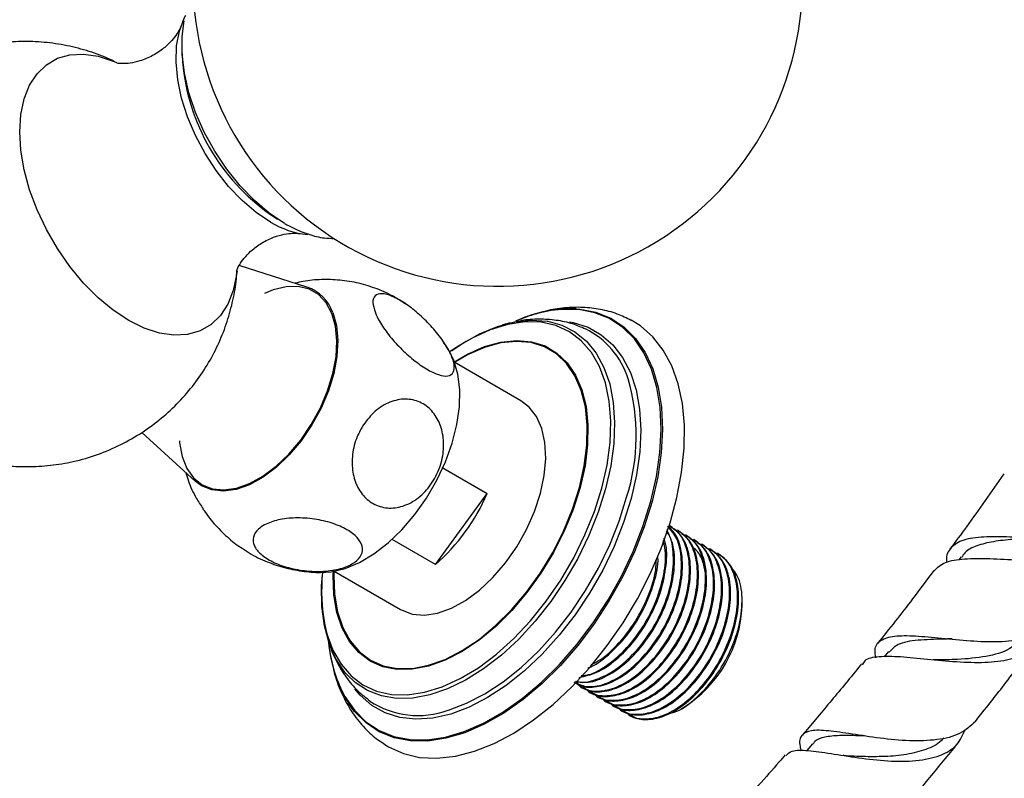
# Model space of a CAD drawing. Units: millimetres. Extents: x 5 to 995, y 5 to 995.
# Drawn here: x 837 to 874, y 120 to 149 of the extents above; entities that cross this region are included whole.
import ezdxf

# ---------------------------------------------------------------- set-up
doc = ezdxf.new("R2010")
doc.units = ezdxf.units.MM

msp = doc.modelspace()

# ---------------------------------------------------------------- linework, layer by layer
at = {"color": 7, "linetype": 'Continuous', "lineweight": 25}
for p, q in [((842.844, 147.56), (842.862, 147.242)), ((846.148, 141.55), (846.414, 141.375)), ((847.512, 138.835), (844.978, 139.645)), ((853.001, 136.094), (852.928, 136.26)), ((855.5, 134.591), (853.031, 136.017)), ((841.339, 133.402), (843.33, 131.592)), ((852.589, 132.082), (854.244, 131.127)), ((852.308, 128.473), (854.244, 131.127)), ((861.089, 129.909), (861.052, 129.93)), ((861.388, 129.736), (861.351, 129.758)), ((861.688, 129.563), (861.65, 129.585)), ((852.308, 128.473), (850.689, 129.408)), ((861.987, 129.39), (861.95, 129.412)), ((862.287, 129.217), (862.249, 129.239)), ((862.586, 129.045), (862.548, 129.066)), ((862.885, 128.872), (862.848, 128.894)), ((871.952, 128.766), (871.861, 128.644)), ((848.531, 128.222), (851, 126.797)), ((863.766, 126.93), (863.766, 127.099)), ((848.371, 125.175), (848.477, 124.684)), ((869.238, 125.226), (869.076, 125.024)), ((870.998, 124.909), (870.905, 124.911)), ((857.768, 123.897), (857.806, 123.875)), ((858.068, 123.724), (858.105, 123.703)), ((858.367, 123.551), (858.404, 123.53)), ((858.666, 123.379), (858.704, 123.357)), ((858.966, 123.206), (859.003, 123.184)), ((859.265, 123.033), (859.302, 123.011)), ((859.564, 122.86), (859.634, 122.82)), ((861.478, 123.078), (861.574, 123.134)), ((866.401, 121.782), (866.178, 121.523)), ((868.261, 122.085), (868.13, 122.102))]:
    msp.add_line(p, q, dxfattribs=at)
at = {"color": 7, "linetype": 'Continuous', "lineweight": 25, "flags": 128}
for points in [[(846.154, 141.265), (845.614, 141.625), (845.087, 142.071), (844.585, 142.595), (844.12, 143.183), (843.702, 143.822), (843.342, 144.496), (843.048, 145.191), (842.826, 145.889), (842.683, 146.574), (842.621, 147.231), (842.642, 147.844), (842.745, 148.398), (842.928, 148.88), (842.986, 148.989)], [(846.677, 141.213), (846.104, 141.593), (845.545, 142.064), (845.01, 142.615), (844.513, 143.234), (844.064, 143.906), (843.673, 144.618), (843.35, 145.352), (843.101, 146.094), (842.931, 146.825), (842.846, 147.53), (842.846, 148.193), (842.928, 148.784)], [(848.442, 137.85), (848.228, 138.247), (847.94, 138.553), (847.587, 138.758), (847.179, 138.856), (846.729, 138.846), (846.248, 138.727), (845.926, 138.592)], [(842.747, 133.091), (842.754, 133.015), (842.848, 132.503), (843.024, 132.064), (843.276, 131.712), (843.597, 131.455), (843.979, 131.303), (844.409, 131.258), (844.877, 131.324), (845.367, 131.496), (845.867, 131.771), (846.361, 132.141), (846.836, 132.595), (847.278, 133.12), (847.673, 133.701), (848.012, 134.32), (848.284, 134.962), (848.481, 135.606), (848.597, 136.234), (848.63, 136.829), (848.578, 137.373), (848.442, 137.85), (848.442, 137.85)], [(848.474, 137.882), (848.611, 137.399), (848.664, 136.849), (848.631, 136.248), (848.513, 135.612), (848.314, 134.96), (848.039, 134.312), (847.696, 133.685), (847.296, 133.097), (846.849, 132.566), (846.369, 132.107), (845.869, 131.733), (845.363, 131.455), (844.867, 131.28), (844.394, 131.214), (843.959, 131.259), (843.573, 131.413), (843.33, 131.592)], [(850.457, 121.724), (850.559, 121.663), (851.112, 121.414), (851.718, 121.273), (852.368, 121.239), (853.054, 121.315), (853.767, 121.499), (854.498, 121.789), (855.238, 122.18), (855.976, 122.669), (856.703, 123.247), (857.41, 123.909), (858.087, 124.645), (858.725, 125.445), (859.317, 126.3), (859.855, 127.198), (860.33, 128.127), (860.738, 129.076), (861.073, 130.031), (861.331, 130.981), (861.508, 131.913), (861.602, 132.815), (861.611, 133.675), (861.536, 134.482), (861.378, 135.225), (861.138, 135.896), (860.82, 136.484), (860.428, 136.982), (859.967, 137.384), (859.627, 137.595)], [(852.919, 136.466), (853.283, 136.709), (853.957, 137.085), (854.624, 137.362), (855.275, 137.535), (855.9, 137.602), (856.489, 137.562), (856.513, 137.558)], [(853.456, 136.807), (853.005, 136.525), (852.849, 136.417)], [(848.182, 128.185), (848.417, 128.205), (848.935, 128.324), (849.471, 128.547), (850.012, 128.868), (850.546, 129.281), (851.06, 129.774), (851.541, 130.338), (851.979, 130.958), (852.364, 131.619), (852.686, 132.308), (852.938, 133.006), (853.113, 133.699), (853.209, 134.369), (853.222, 135.002), (853.152, 135.581), (853.001, 136.094)], [(851, 126.797), (851.037, 126.776), (851.444, 126.626), (851.9, 126.587), (852.393, 126.66), (852.909, 126.844), (853.434, 127.132), (853.954, 127.517), (854.455, 127.989), (854.924, 128.535), (855.346, 129.14), (855.712, 129.787), (856.01, 130.459), (856.233, 131.137), (856.375, 131.803), (856.431, 132.439), (856.401, 133.027), (856.284, 133.552), (856.085, 133.999), (855.809, 134.355), (855.5, 134.591)], [(848.98, 124.386), (848.913, 124.465), (848.586, 124.957), (848.334, 125.533), (848.16, 126.185), (848.068, 126.903), (848.058, 127.676), (848.086, 128.094)]]:
    msp.add_lwpolyline(points, dxfattribs=at)
at = {"color": 8, "linetype": 'Continuous', "lineweight": 25, "flags": 128}
for points in [[(840.852, 137.586), (840.273, 137.969), (839.705, 138.439), (839.161, 138.987), (838.651, 139.603), (838.186, 140.273), (837.775, 140.985), (837.427, 141.723), (837.149, 142.472), (836.946, 143.218), (836.823, 143.944), (836.781, 144.637), (836.823, 145.282), (836.946, 145.866), (837.149, 146.377), (837.427, 146.805), (837.775, 147.141), (838.186, 147.379), (838.651, 147.512), (839.161, 147.539), (839.705, 147.459), (840.273, 147.274), (840.394, 147.222)], [(844.899, 139.443), (844.881, 139.292), (844.758, 138.708), (844.555, 138.197), (844.276, 137.769), (843.928, 137.433), (843.518, 137.196), (843.053, 137.062), (842.543, 137.035), (841.999, 137.115), (841.431, 137.3), (840.852, 137.586)], [(860.354, 130.834), (860.567, 131.757), (860.697, 132.655), (860.744, 133.518), (860.707, 134.332), (860.585, 135.087), (860.382, 135.773), (860.099, 136.381), (859.741, 136.901), (859.312, 137.328), (858.818, 137.656), (858.266, 137.879), (857.663, 137.995), (857.017, 138.003), (856.63, 137.958)], [(857.571, 138.023), (857.701, 138.012), (858.306, 137.895), (858.861, 137.671), (859.357, 137.343), (859.788, 136.914), (860.147, 136.391), (860.431, 135.781), (860.636, 135.093), (860.757, 134.334), (860.795, 133.517), (860.748, 132.651), (860.617, 131.749), (860.404, 130.822)], [(858.523, 131.325), (858.719, 132.188), (858.831, 133.025), (858.859, 133.824), (858.802, 134.571), (858.661, 135.256), (858.438, 135.866), (858.136, 136.393), (857.76, 136.829), (857.317, 137.165), (856.812, 137.398), (856.255, 137.523), (855.654, 137.538), (855.018, 137.444), (854.358, 137.241), (853.683, 136.933), (853.456, 136.807)], [(856.513, 137.558), (857.032, 137.416), (857.523, 137.165), (857.953, 136.814), (858.316, 136.367), (858.606, 135.832), (858.82, 135.217), (858.953, 134.53), (859.004, 133.783), (858.972, 132.987), (858.857, 132.154), (858.662, 131.296)], [(857.317, 137.534), (857.46, 137.508), (858.01, 137.335), (858.506, 137.057), (858.939, 136.677), (859.303, 136.203), (859.593, 135.64), (859.805, 134.996), (859.935, 134.282), (859.982, 133.507), (859.944, 132.684), (859.824, 131.823), (859.621, 130.937)], [(852.995, 136.037), (853.512, 136.335), (854.144, 136.611), (854.759, 136.781), (855.348, 136.842), (855.899, 136.793), (856.403, 136.636), (856.851, 136.373), (857.235, 136.008), (857.547, 135.548), (857.783, 135.002), (857.938, 134.379), (858.009, 133.69), (857.996, 132.948), (857.898, 132.165), (857.717, 131.356)], [(857.691, 131.353), (857.871, 132.158), (857.969, 132.936), (857.982, 133.675), (857.911, 134.36), (857.757, 134.979), (857.522, 135.523), (857.212, 135.98), (856.83, 136.342), (856.385, 136.604), (855.883, 136.761), (855.335, 136.809), (854.75, 136.748), (854.137, 136.579), (853.509, 136.305), (853.018, 136.024)], [(848.181, 126.207), (848.259, 125.89), (848.482, 125.28), (848.784, 124.752), (849.159, 124.317), (849.603, 123.981), (850.107, 123.748), (850.664, 123.623), (851.266, 123.607), (851.901, 123.702), (852.562, 123.905), (853.236, 124.213), (853.914, 124.621), (854.585, 125.123), (855.238, 125.711), (855.864, 126.376), (856.451, 127.107), (856.991, 127.892), (857.475, 128.72), (857.896, 129.577), (858.247, 130.45), (858.523, 131.325)], [(857.717, 131.356), (857.456, 130.535), (857.12, 129.718), (856.715, 128.917), (856.248, 128.148), (855.728, 127.425), (855.164, 126.76), (854.565, 126.165), (853.943, 125.651), (853.309, 125.227), (852.674, 124.9), (852.049, 124.677), (851.445, 124.561), (850.874, 124.555), (850.345, 124.658), (849.868, 124.869), (849.452, 125.184), (849.103, 125.597), (848.828, 126.101), (848.632, 126.687), (848.519, 127.344), (848.49, 128.061), (848.496, 128.243)], [(848.519, 128.229), (848.514, 128.077), (848.543, 127.363), (848.656, 126.709), (848.851, 126.127), (849.124, 125.625), (849.471, 125.215), (849.885, 124.901), (850.36, 124.692), (850.886, 124.589), (851.454, 124.596), (852.054, 124.711), (852.676, 124.933), (853.307, 125.257), (853.938, 125.679), (854.557, 126.191), (855.152, 126.782), (855.713, 127.444), (856.23, 128.163), (856.695, 128.928), (857.097, 129.724), (857.431, 130.537), (857.691, 131.353)], [(858.662, 131.296), (858.389, 130.426), (858.042, 129.558), (857.627, 128.705), (857.149, 127.88), (856.617, 127.095), (856.038, 126.362), (855.421, 125.692), (854.775, 125.095), (854.11, 124.581), (853.437, 124.158), (852.764, 123.831), (852.104, 123.605), (851.465, 123.485), (850.857, 123.471), (850.29, 123.564), (849.772, 123.764), (849.311, 124.065), (848.98, 124.386)], [(852.786, 123.037), (852.796, 123.04), (853.472, 123.293), (854.158, 123.646), (854.844, 124.095), (855.518, 124.633), (856.173, 125.252), (856.797, 125.943), (857.383, 126.697), (857.921, 127.501), (858.403, 128.344), (858.823, 129.214), (859.174, 130.099), (859.452, 130.985)], [(848.811, 123.763), (848.923, 123.551), (849.281, 123.031), (849.71, 122.604), (850.204, 122.276), (850.757, 122.053), (851.36, 121.937), (852.005, 121.929), (852.685, 122.03), (853.389, 122.238), (854.108, 122.551), (854.833, 122.964), (855.554, 123.471), (856.26, 124.067), (856.943, 124.742), (857.593, 125.488), (858.201, 126.295), (858.759, 127.151), (859.26, 128.045), (859.697, 128.965), (860.063, 129.899), (860.354, 130.834)], [(860.404, 130.822), (860.111, 129.884), (859.743, 128.946), (859.305, 128.023), (858.802, 127.125), (858.241, 126.265), (857.631, 125.455), (856.978, 124.707), (856.293, 124.029), (855.584, 123.431), (854.86, 122.921), (854.133, 122.506), (853.411, 122.192), (852.703, 121.983), (852.021, 121.882), (851.373, 121.89), (850.768, 122.006), (850.213, 122.231), (849.717, 122.559), (849.286, 122.988), (849.088, 123.252)], [(859.621, 130.937), (859.34, 130.039), (858.984, 129.143), (858.559, 128.262), (858.07, 127.408), (857.526, 126.593), (856.933, 125.83), (856.3, 125.13), (855.637, 124.503), (854.953, 123.958), (854.259, 123.503), (853.564, 123.145), (852.879, 122.889), (852.213, 122.738), (851.577, 122.695), (850.979, 122.761), (850.428, 122.934), (849.932, 123.212), (849.499, 123.592), (849.297, 123.832)]]:
    msp.add_lwpolyline(points, dxfattribs=at)
at = {"color": 7, "linetype": 'Continuous', "lineweight": 25}
for centre, radius, start, end in [((854.64, 150.247), 11.383, 180, 2.1518), ((850.6, 147.915), 7.767, 184.9704, 235.0242), ((847.904, 144.121), 3.349, 238.5027, 263.532), ((847.021, 137.377), 1.539, 19.1631, 71.383), ((857.563, 132.407), 5.629, 99.5421, 113.6897), ((857.398, 133.05), 4.975, 88.0144, 113.8747), ((856.524, 134.478), 3.125, 17.224, 63.5559), ((847.502, 134.01), 7.332, 310.9562, 336.8467), ((854.805, 127.489), 6.747, 174.1976, 190.9482), ((859.062, 127.115), 4.708, 302.2539, 357.7515), ((853.433, 125.985), 5.133, 184.6202, 212.175), ((853.611, 126.041), 5.313, 185.0424, 205.3974), ((851.657, 126.072), 3.239, 236.3426, 290.3967)]:
    msp.add_arc(centre, radius, start, end, dxfattribs=at)
at = {"color": 8, "linetype": 'Continuous', "lineweight": 25}
msp.add_arc((852.245, 133.288), 7.566, 342.2713, 16.2344, dxfattribs=at)
at = {"color": 7, "linetype": 'Continuous', "lineweight": 25}
for points, knots in [([(842.796, 148.565), (842.787, 148.539), (842.766, 148.485), (842.66, 148.289), (842.465, 148.031), (842.158, 147.736), (841.743, 147.461), (841.296, 147.276), (840.909, 147.192), (840.621, 147.176), (840.458, 147.187), (840.392, 147.206), (840.409, 147.2), (840.409, 147.2)], [0, 0, 0, 0, 0.07989, 0.169835, 0.268523, 0.378089, 0.498817, 0.625938, 0.730834, 0.823933, 0.916166, 0.998997, 1, 1, 1, 1]), ([(840.411, 147.206), (840.299, 147.264), (839.933, 147.45), (839.273, 147.678), (838.442, 147.886), (837.591, 147.999), (836.731, 148.022), (835.876, 147.94), (835.3, 147.851), (835.021, 147.762), (835.016, 147.761)], [0, 0, 0, 0, 0.068157, 0.222445, 0.376899, 0.531585, 0.686515, 0.841676, 0.997037, 1, 1, 1, 1]), ([(846.687, 141.207), (846.789, 141.151), (847.084, 140.988), (847.577, 140.794), (848.095, 140.66), (848.408, 140.655), (848.532, 140.653)], [0, 0, 0, 0, 0.1669723, 0.4814675, 0.7957141, 1, 1, 1, 1]), ([(844.885, 139.448), (844.888, 139.457), (844.893, 139.475), (844.96, 139.626), (845.104, 139.851), (845.35, 140.133), (845.71, 140.426), (846.144, 140.661), (846.566, 140.798), (846.907, 140.848), (847.136, 140.85), (847.252, 140.833), (847.257, 140.832), (847.257, 140.832)], [0, 0, 0, 0, 0.078002, 0.164493, 0.258409, 0.362186, 0.477382, 0.602406, 0.715211, 0.815213, 0.904444, 0.992871, 1, 1, 1, 1]), ([(833.093, 133.189), (833.309, 133.072), (833.776, 132.819), (834.539, 132.522), (835.365, 132.294), (836.212, 132.157), (837.071, 132.113), (837.93, 132.163), (838.81, 132.311), (839.693, 132.566), (840.557, 132.934), (841.357, 133.392), (842.085, 133.93), (842.736, 134.536), (843.306, 135.2), (843.793, 135.912), (844.193, 136.662), (844.508, 137.44), (844.733, 138.238), (844.864, 138.919), (844.887, 139.333), (844.895, 139.474)], [0, 0, 0, 0, 0.046218, 0.099746, 0.153288, 0.206907, 0.260611, 0.314397, 0.368255, 0.427913, 0.486592, 0.544155, 0.600682, 0.65625, 0.710926, 0.764779, 0.817875, 0.870291, 0.92212, 0.973479, 1, 1, 1, 1]), ([(851.198, 138.192), (851.07, 138.281), (850.737, 138.511), (850.144, 138.775), (849.451, 138.992), (848.748, 139.108), (848.052, 139.125), (847.489, 139.081), (847.169, 139.002), (847.069, 138.977)], [0, 0, 0, 0, 0.107986, 0.279736, 0.447198, 0.610879, 0.771263, 0.928849, 1, 1, 1, 1]), ([(850.065, 137.877), (850.022, 138.014), (849.937, 138.29), (850.031, 138.538), (850.285, 138.619), (850.68, 138.516), (851.156, 138.254), (851.662, 137.866), (852.149, 137.392), (852.57, 136.878), (852.879, 136.373), (853.035, 135.936), (853.009, 135.627), (852.802, 135.489), (852.444, 135.536), (851.987, 135.752), (851.484, 136.106), (850.986, 136.558), (850.542, 137.063), (850.227, 137.522), (850.112, 137.774), (850.065, 137.877)], [0, 0, 0, 0, 0.054913, 0.109858, 0.164896, 0.218191, 0.270088, 0.3214, 0.37303, 0.425782, 0.480157, 0.536036, 0.592444, 0.647987, 0.701824, 0.754079, 0.805475, 0.856913, 0.909244, 0.963094, 1, 1, 1, 1]), ([(859.625, 137.59), (859.453, 137.675), (859.087, 137.856), (858.477, 138.014), (857.817, 138.093), (857.131, 138.068), (856.549, 137.983), (856.197, 137.873), (856.082, 137.836)], [0, 0, 0, 0, 0.16191, 0.343731, 0.52705, 0.71393, 0.90569, 1, 1, 1, 1]), ([(857.911, 137.269), (857.757, 137.337), (857.409, 137.488), (856.825, 137.609), (856.182, 137.647), (855.655, 137.617), (855.347, 137.544), (855.259, 137.523)], [0, 0, 0, 0, 0.188492, 0.422817, 0.659824, 0.902543, 1, 1, 1, 1]), ([(855.944, 137.795), (855.864, 137.774), (855.67, 137.722), (855.479, 137.633), (855.367, 137.582)], [0, 0, 0, 0, 0.415103, 1, 1, 1, 1]), ([(855.124, 137.493), (855.029, 137.478), (854.925, 137.461), (854.823, 137.424), (854.814, 137.421)], [0, 0, 0, 0, 0.905381, 1, 1, 1, 1]), ([(852.895, 136.317), (852.885, 136.338), (852.811, 136.498), (852.708, 136.641), (852.617, 136.767)], [0, 0, 0, 0, 0.126825, 1, 1, 1, 1]), ([(849.619, 133.689), (849.759, 133.871), (850.039, 134.235), (850.602, 134.571), (851.191, 134.691), (851.744, 134.57), (852.194, 134.239), (852.503, 133.738), (852.642, 133.117), (852.594, 132.434), (852.355, 131.757), (851.942, 131.168), (851.401, 130.748), (850.805, 130.554), (850.232, 130.602), (849.745, 130.872), (849.389, 131.325), (849.194, 131.915), (849.185, 132.585), (849.34, 133.203), (849.537, 133.547), (849.619, 133.689)], [0, 0, 0, 0, 0.0543265, 0.1086936, 0.1630647, 0.2157526, 0.2673219, 0.3186497, 0.3706194, 0.4239508, 0.478954, 0.535189, 0.5914239, 0.6463658, 0.6995451, 0.7513726, 0.8026776, 0.8543607, 0.9072121, 0.9617039, 1, 1, 1, 1]), ([(842.988, 131.903), (843.018, 131.799), (843.113, 131.47), (843.327, 131.011), (843.544, 130.682), (843.632, 130.548)], [0, 0, 0, 0, 0.215657, 0.6816, 1, 1, 1, 1]), ([(873.538, 131.855), (873.081, 131.193), (872.428, 130.246), (871.738, 129.331), (871.531, 129.056)], [0, 0, 0, 0, 0.69915, 1, 1, 1, 1]), ([(843.627, 130.545), (843.739, 130.386), (843.975, 130.052), (844.459, 129.563), (844.845, 129.226), (845.03, 129.117), (845.053, 129.104)], [0, 0, 0, 0, 0.300936, 0.633599, 0.955732, 1, 1, 1, 1]), ([(845.926, 129.956), (846.087, 130.024), (846.408, 130.16), (847.076, 130.232), (847.787, 130.19), (848.467, 130.032), (849.028, 129.786), (849.418, 129.482), (849.606, 129.152), (849.574, 128.827), (849.318, 128.54), (848.855, 128.324), (848.23, 128.209), (847.518, 128.215), (846.817, 128.339), (846.213, 128.561), (845.765, 128.85), (845.512, 129.176), (845.477, 129.505), (845.635, 129.773), (845.843, 129.904), (845.926, 129.956)], [0, 0, 0, 0, 0.055391, 0.1108, 0.16643, 0.220393, 0.272738, 0.324166, 0.375573, 0.427819, 0.481552, 0.53693, 0.5933, 0.64932, 0.703839, 0.756629, 0.808248, 0.859565, 0.911468, 0.964694, 1, 1, 1, 1]), ([(857.48, 124.092), (857.628, 124.02), (857.955, 123.861), (858.615, 123.972), (859.354, 124.349), (860.073, 124.99), (860.706, 125.827), (861.188, 126.782), (861.473, 127.768), (861.531, 128.685), (861.38, 129.442), (861.116, 129.752), (860.994, 129.895)], [0, 0, 0, 0, 0.085311, 0.188625, 0.291058, 0.395374, 0.497412, 0.601239, 0.704836, 0.807034, 0.911372, 1, 1, 1, 1]), ([(857.521, 124.073), (857.578, 124.032), (857.775, 123.891), (858.256, 123.871), (858.934, 124.058), (859.677, 124.55), (860.37, 125.274), (860.952, 126.168), (861.36, 127.143), (861.563, 128.117), (861.526, 128.981), (861.324, 129.609), (861.068, 129.822), (860.976, 129.898)], [0, 0, 0, 0, 0.03609, 0.124542, 0.225669, 0.328318, 0.431048, 0.532118, 0.635412, 0.736751, 0.839132, 0.942068, 1, 1, 1, 1]), ([(857.559, 124.1), (857.597, 124.049), (857.76, 123.829), (858.231, 123.712), (858.91, 123.791), (859.654, 124.179), (860.372, 124.817), (861.006, 125.654), (861.488, 126.609), (861.771, 127.593), (861.835, 128.519), (861.654, 129.276), (861.371, 129.756), (861.106, 129.866), (861.033, 129.897)], [0, 0, 0, 0, 0.028221, 0.122617, 0.21637, 0.309325, 0.403988, 0.496584, 0.590804, 0.684814, 0.777555, 0.872238, 0.964986, 1, 1, 1, 1]), ([(857.82, 123.9), (857.877, 123.859), (858.074, 123.718), (858.556, 123.699), (859.233, 123.885), (859.977, 124.377), (860.67, 125.101), (861.252, 125.995), (861.66, 126.97), (861.861, 127.943), (861.829, 128.813), (861.58, 129.521), (861.25, 129.78), (861.088, 129.907)], [0, 0, 0, 0, 0.034641, 0.119542, 0.216608, 0.315135, 0.41374, 0.510752, 0.609899, 0.707169, 0.805439, 0.904243, 1, 1, 1, 1]), ([(877.952, 130.058), (877.847, 129.933), (877.619, 129.662), (876.901, 129.473), (875.944, 129.407), (874.849, 129.445), (873.749, 129.507), (872.766, 129.52), (871.996, 129.417), (871.542, 129.119), (871.369, 128.825), (871.409, 128.576), (871.411, 128.558)], [0, 0, 0, 0, 0.095122, 0.208117, 0.321183, 0.434076, 0.546567, 0.658541, 0.769941, 0.880832, 0.99139, 1, 1, 1, 1]), ([(857.544, 124.118), (857.672, 124.094), (858, 124.033), (858.639, 124.239), (859.377, 124.72), (860.071, 125.448), (860.653, 126.34), (861.062, 127.317), (861.259, 128.284), (861.244, 129.154), (861.048, 129.571), (860.953, 129.773)], [0, 0, 0, 0, 0.07374, 0.189297, 0.306591, 0.423979, 0.53947, 0.657502, 0.7733, 0.890289, 1, 1, 1, 1]), ([(857.578, 124.12), (857.6, 124.112), (857.807, 124.03), (858.322, 124.158), (859.053, 124.518), (859.774, 125.164), (860.407, 126), (860.888, 126.954), (861.176, 127.943), (861.224, 128.85), (861.132, 129.468), (860.967, 129.685), (860.937, 129.724)], [0, 0, 0, 0, 0.01435, 0.134222, 0.253074, 0.37411, 0.492502, 0.612971, 0.733173, 0.851751, 0.972813, 1, 1, 1, 1]), ([(857.946, 123.821), (857.956, 123.808), (858.096, 123.632), (858.534, 123.545), (859.208, 123.616), (859.954, 124.006), (860.671, 124.644), (861.305, 125.482), (861.787, 126.437), (862.071, 127.42), (862.133, 128.346), (861.955, 129.107), (861.64, 129.613), (861.332, 129.735), (861.219, 129.78)], [0, 0, 0, 0, 0.007473, 0.10205, 0.195982, 0.289114, 0.383958, 0.47673, 0.57113, 0.66532, 0.758238, 0.853102, 0.946027, 1, 1, 1, 1]), ([(858.12, 123.727), (858.177, 123.686), (858.373, 123.545), (858.855, 123.526), (859.533, 123.712), (860.276, 124.204), (860.969, 124.928), (861.551, 125.822), (861.959, 126.797), (862.161, 127.77), (862.128, 128.64), (861.879, 129.348), (861.55, 129.607), (861.387, 129.734)], [0, 0, 0, 0, 0.034641, 0.119542, 0.216608, 0.315135, 0.41374, 0.510752, 0.609899, 0.707169, 0.805439, 0.904243, 1, 1, 1, 1]), ([(858.245, 123.648), (858.255, 123.635), (858.395, 123.459), (858.833, 123.372), (859.507, 123.444), (860.253, 123.833), (860.971, 124.471), (861.604, 125.309), (862.086, 126.264), (862.37, 127.248), (862.433, 128.173), (862.255, 128.934), (861.939, 129.441), (861.632, 129.562), (861.519, 129.607)], [0, 0, 0, 0, 0.007473, 0.10205, 0.195982, 0.289114, 0.383958, 0.47673, 0.57113, 0.66532, 0.758238, 0.853102, 0.946027, 1, 1, 1, 1]), ([(858.419, 123.555), (858.476, 123.514), (858.673, 123.373), (859.154, 123.353), (859.832, 123.539), (860.575, 124.031), (861.268, 124.756), (861.85, 125.649), (862.259, 126.624), (862.46, 127.597), (862.428, 128.467), (862.178, 129.175), (861.849, 129.434), (861.687, 129.562)], [0, 0, 0, 0, 0.034641, 0.119542, 0.216608, 0.315135, 0.41374, 0.510752, 0.609899, 0.707169, 0.805439, 0.904243, 1, 1, 1, 1]), ([(870.943, 128.243), (871.063, 128.358), (871.306, 128.591), (872.045, 128.705), (873, 128.706), (874.094, 128.642), (875.199, 128.594), (876.196, 128.632), (876.967, 128.822), (877.452, 129.161), (877.519, 129.533), (877.55, 129.704)], [0, 0, 0, 0, 0.1100778, 0.2233128, 0.3368607, 0.4506696, 0.5645115, 0.6782012, 0.7915577, 0.9043929, 1, 1, 1, 1]), ([(845.057, 129.111), (845.155, 129.041), (845.454, 128.826), (846.012, 128.567), (846.703, 128.331), (847.405, 128.21), (847.906, 128.166), (848.167, 128.188), (848.198, 128.191)], [0, 0, 0, 0, 0.107594, 0.331723, 0.550183, 0.76363, 0.972696, 1, 1, 1, 1]), ([(857.683, 124.261), (857.899, 124.307), (858.348, 124.401), (859.079, 124.899), (859.772, 125.619), (860.353, 126.513), (860.765, 127.492), (860.951, 128.449), (860.971, 129.128), (860.861, 129.397), (860.842, 129.443)], [0, 0, 0, 0, 0.129783, 0.270604, 0.411538, 0.550195, 0.691903, 0.830928, 0.971383, 1, 1, 1, 1]), ([(857.759, 124.325), (857.847, 124.332), (858.156, 124.358), (858.759, 124.708), (859.474, 125.332), (860.107, 126.173), (860.592, 127.129), (860.866, 128.106), (860.946, 128.888), (860.848, 129.248), (860.816, 129.364)], [0, 0, 0, 0, 0.057061, 0.201816, 0.349231, 0.493427, 0.640152, 0.786552, 0.930974, 1, 1, 1, 1]), ([(858.544, 123.475), (858.554, 123.462), (858.695, 123.286), (859.133, 123.199), (859.807, 123.271), (860.553, 123.661), (861.27, 124.298), (861.904, 125.136), (862.386, 126.091), (862.67, 127.075), (862.732, 128), (862.554, 128.761), (862.239, 129.268), (861.931, 129.389), (861.818, 129.434)], [0, 0, 0, 0, 0.007473, 0.10205, 0.195982, 0.289114, 0.383958, 0.47673, 0.57113, 0.66532, 0.758238, 0.853102, 0.946027, 1, 1, 1, 1]), ([(858.718, 123.382), (858.775, 123.341), (858.972, 123.2), (859.454, 123.18), (860.131, 123.367), (860.875, 123.859), (861.568, 124.583), (862.15, 125.476), (862.558, 126.452), (862.759, 127.424), (862.727, 128.294), (862.478, 129.002), (862.148, 129.261), (861.986, 129.389)], [0, 0, 0, 0, 0.034641, 0.119542, 0.216608, 0.315135, 0.41374, 0.510752, 0.609899, 0.707169, 0.805439, 0.904243, 1, 1, 1, 1]), ([(858.844, 123.303), (858.854, 123.29), (858.994, 123.113), (859.432, 123.026), (860.106, 123.098), (860.852, 123.488), (861.569, 124.125), (862.203, 124.963), (862.685, 125.918), (862.969, 126.902), (863.031, 127.827), (862.853, 128.588), (862.538, 129.095), (862.23, 129.217), (862.117, 129.261)], [0, 0, 0, 0, 0.007473, 0.10205, 0.195982, 0.289114, 0.383958, 0.47673, 0.57113, 0.66532, 0.758238, 0.853102, 0.946027, 1, 1, 1, 1]), ([(859.018, 123.209), (859.075, 123.168), (859.271, 123.027), (859.753, 123.007), (860.431, 123.194), (861.174, 123.686), (861.867, 124.41), (862.449, 125.304), (862.857, 126.279), (863.059, 127.252), (863.026, 128.121), (862.777, 128.829), (862.448, 129.088), (862.285, 129.216)], [0, 0, 0, 0, 0.034641, 0.119542, 0.216608, 0.315135, 0.41374, 0.510752, 0.609899, 0.707169, 0.805439, 0.904243, 1, 1, 1, 1]), ([(862.401, 128.151), (862.368, 128.312), (862.296, 128.662), (862.109, 128.99), (861.939, 129.104), (861.897, 129.133)], [0, 0, 0, 0, 0.390338, 0.847632, 1, 1, 1, 1]), ([(874.648, 129.461), (874.395, 129.446), (873.868, 129.414), (873.134, 129.34), (872.519, 129.186), (872.123, 128.995), (872.006, 128.802), (871.969, 128.741)], [0, 0, 0, 0, 0.210996, 0.439509, 0.666766, 0.892996, 1, 1, 1, 1]), ([(858.005, 124.614), (858.016, 124.617), (858.263, 124.687), (858.782, 125.088), (859.471, 125.787), (860.058, 126.689), (860.45, 127.654), (860.641, 128.395), (860.622, 128.737), (860.619, 128.797)], [0, 0, 0, 0, 0.008821, 0.199767, 0.390865, 0.578876, 0.771024, 0.959534, 1, 1, 1, 1]), ([(859.143, 123.13), (859.153, 123.117), (859.293, 122.94), (859.731, 122.854), (860.405, 122.925), (861.151, 123.315), (861.869, 123.953), (862.502, 124.79), (862.984, 125.745), (863.268, 126.729), (863.331, 127.654), (863.153, 128.415), (862.837, 128.922), (862.53, 129.044), (862.417, 129.088)], [0, 0, 0, 0, 0.007473, 0.10205, 0.195982, 0.289114, 0.383958, 0.47673, 0.57113, 0.66532, 0.758238, 0.853102, 0.946027, 1, 1, 1, 1]), ([(859.317, 123.036), (859.374, 122.995), (859.571, 122.854), (860.052, 122.835), (860.73, 123.021), (861.473, 123.513), (862.166, 124.237), (862.748, 125.131), (863.157, 126.106), (863.358, 127.079), (863.326, 127.949), (863.076, 128.657), (862.747, 128.916), (862.585, 129.043)], [0, 0, 0, 0, 0.034641, 0.119542, 0.216608, 0.315135, 0.41374, 0.510752, 0.609899, 0.707169, 0.805439, 0.904243, 1, 1, 1, 1]), ([(859.442, 122.957), (859.453, 122.944), (859.593, 122.768), (860.031, 122.681), (860.705, 122.752), (861.451, 123.142), (862.168, 123.78), (862.802, 124.618), (863.284, 125.573), (863.568, 126.556), (863.63, 127.482), (863.452, 128.243), (863.137, 128.749), (862.829, 128.871), (862.716, 128.916)], [0, 0, 0, 0, 0.007473, 0.10205, 0.195982, 0.289114, 0.383958, 0.47673, 0.57113, 0.66532, 0.758238, 0.853102, 0.946027, 1, 1, 1, 1]), ([(859.616, 122.863), (859.673, 122.822), (859.87, 122.681), (860.352, 122.662), (861.029, 122.848), (861.773, 123.34), (862.466, 124.064), (863.048, 124.958), (863.456, 125.933), (863.657, 126.906), (863.625, 127.776), (863.376, 128.484), (863.046, 128.743), (862.884, 128.87)], [0, 0, 0, 0, 0.034641, 0.119542, 0.216608, 0.315135, 0.41374, 0.510752, 0.609899, 0.707169, 0.805439, 0.904243, 1, 1, 1, 1]), ([(858.131, 124.744), (858.237, 124.794), (858.589, 124.96), (859.175, 125.518), (859.81, 126.344), (860.282, 127.297), (860.545, 128.111), (860.559, 128.54), (860.564, 128.668)], [0, 0, 0, 0, 0.089308, 0.296719, 0.4996, 0.706041, 0.912022, 1, 1, 1, 1]), ([(861.062, 122.916), (861.15, 122.939), (861.483, 123.024), (862.098, 123.499), (862.8, 124.279), (863.36, 125.248), (863.711, 126.279), (863.801, 127.248), (863.683, 127.983), (863.449, 128.251), (863.364, 128.349)], [0, 0, 0, 0, 0.051804, 0.194391, 0.337606, 0.481448, 0.625917, 0.771013, 0.916737, 1, 1, 1, 1]), ([(870.931, 128.252), (870.667, 127.896), (869.982, 126.97), (869.268, 126.079), (868.828, 125.53)], [0, 0, 0, 0, 0.384418, 1, 1, 1, 1]), ([(868.757, 124.989), (868.743, 125.088), (868.698, 125.393), (868.91, 125.664), (869.418, 125.827), (870.211, 125.82), (871.202, 125.724), (872.296, 125.617), (873.379, 125.575), (874.317, 125.681), (874.976, 125.905), (875.176, 126.189), (875.252, 126.297)], [0, 0, 0, 0, 0.05255, 0.161784, 0.270905, 0.380182, 0.489749, 0.599791, 0.710315, 0.821259, 0.932503, 1, 1, 1, 1]), ([(848.233, 125.914), (848.274, 125.749), (848.372, 125.364), (848.62, 124.813), (848.965, 124.251), (849.373, 123.763), (849.704, 123.506), (849.857, 123.388)], [0, 0, 0, 0, 0.161066, 0.376285, 0.584725, 0.80866, 1, 1, 1, 1]), ([(874.87, 125.944), (874.863, 125.868), (874.83, 125.554), (874.469, 125.196), (873.789, 124.892), (872.851, 124.788), (871.776, 124.822), (870.671, 124.931), (869.652, 125.038), (868.851, 125.044), (868.375, 124.962), (868.282, 124.782), (868.256, 124.731)], [0, 0, 0, 0, 0.036158, 0.1492922, 0.2628988, 0.3771149, 0.4919168, 0.6071786, 0.7227496, 0.8384026, 0.9539477, 1, 1, 1, 1]), ([(871.545, 125.695), (871.469, 125.693), (871.028, 125.681), (870.307, 125.662), (869.576, 125.541), (869.356, 125.304), (869.26, 125.199)], [0, 0, 0, 0, 0.069124, 0.404895, 0.73854, 1, 1, 1, 1]), ([(874.176, 125.693), (874.046, 125.561), (873.739, 125.247), (872.897, 125.018), (871.909, 124.922), (871.27, 124.915), (870.999, 124.912)], [0, 0, 0, 0, 0.2092428, 0.4973675, 0.7866686, 1, 1, 1, 1]), ([(871.61, 125.694), (871.578, 125.694), (871.515, 125.694), (871.444, 125.701), (871.408, 125.704)], [0, 0, 0, 0, 0.499244, 1, 1, 1, 1]), ([(872.479, 122.616), (872.841, 123.07), (873.59, 124.01), (874.314, 124.981), (874.689, 125.483)], [0, 0, 0, 0, 0.483067, 1, 1, 1, 1]), ([(868.221, 124.759), (868.209, 124.744), (867.843, 124.28), (867.121, 123.418), (866.398, 122.548), (866.034, 122.125), (866.018, 122.107)], [0, 0, 0, 0, 0.016611, 0.509809, 0.978784, 1, 1, 1, 1]), ([(848.5, 124.58), (848.51, 124.53), (848.575, 124.22), (848.781, 123.701), (849.119, 123.044), (849.546, 122.48), (849.993, 122.035), (850.322, 121.823), (850.462, 121.733)], [0, 0, 0, 0, 0.0403814, 0.2520547, 0.4593726, 0.6607631, 0.8560012, 1, 1, 1, 1]), ([(872.482, 122.614), (872.303, 122.448), (871.946, 122.116), (871.066, 121.904), (870.028, 121.871), (868.914, 121.979), (867.853, 122.146), (866.956, 122.279), (866.304, 122.3), (865.963, 122.113), (865.881, 121.85), (865.958, 121.573), (865.974, 121.517)], [0, 0, 0, 0, 0.10833, 0.217088, 0.325893, 0.434579, 0.542994, 0.650993, 0.758588, 0.865824, 0.972866, 1, 1, 1, 1]), ([(865.407, 121.345), (865.471, 121.409), (865.619, 121.556), (866.199, 121.542), (867.056, 121.423), (868.103, 121.249), (869.218, 121.123), (870.286, 121.12), (871.182, 121.311), (871.834, 121.694), (872.018, 122.124), (872.105, 122.328)], [0, 0, 0, 0, 0.087353, 0.202796, 0.318544, 0.434443, 0.550363, 0.666118, 0.78149, 0.896344, 1, 1, 1, 1]), ([(868.344, 122.073), (868.263, 122.075), (867.916, 122.085), (867.385, 122.097), (866.837, 122.036), (866.513, 121.934), (866.434, 121.795), (866.414, 121.759)], [0, 0, 0, 0, 0.084251, 0.359927, 0.634524, 0.907982, 1, 1, 1, 1]), ([(871.306, 122.006), (871.273, 121.966), (871.109, 121.769), (870.639, 121.553), (869.923, 121.362), (869.106, 121.293), (868.383, 121.295), (867.978, 121.31), (867.835, 121.316)], [0, 0, 0, 0, 0.053153, 0.260473, 0.468576, 0.677335, 0.886254, 1, 1, 1, 1]), ([(869.557, 119.066), (869.618, 119.137), (870.054, 119.644), (870.824, 120.564), (871.525, 121.428), (871.859, 121.84)], [0, 0, 0, 0, 0.078575, 0.560202, 1, 1, 1, 1]), ([(865.38, 121.368), (865.304, 121.279), (864.974, 120.895), (864.434, 120.285), (863.813, 119.59), (863.383, 119.114), (863.16, 118.87), (863.093, 118.798)], [0, 0, 0, 0, 0.100457, 0.437781, 0.709123, 0.913973, 1, 1, 1, 1]), ([(867.832, 121.315), (867.779, 121.318), (867.685, 121.323), (867.582, 121.338), (867.538, 121.344)], [0, 0, 0, 0, 0.573378, 1, 1, 1, 1])]:
    msp.add_open_spline(points, degree=3, knots=knots, dxfattribs=at)

doc.saveas('drawing.dxf')
